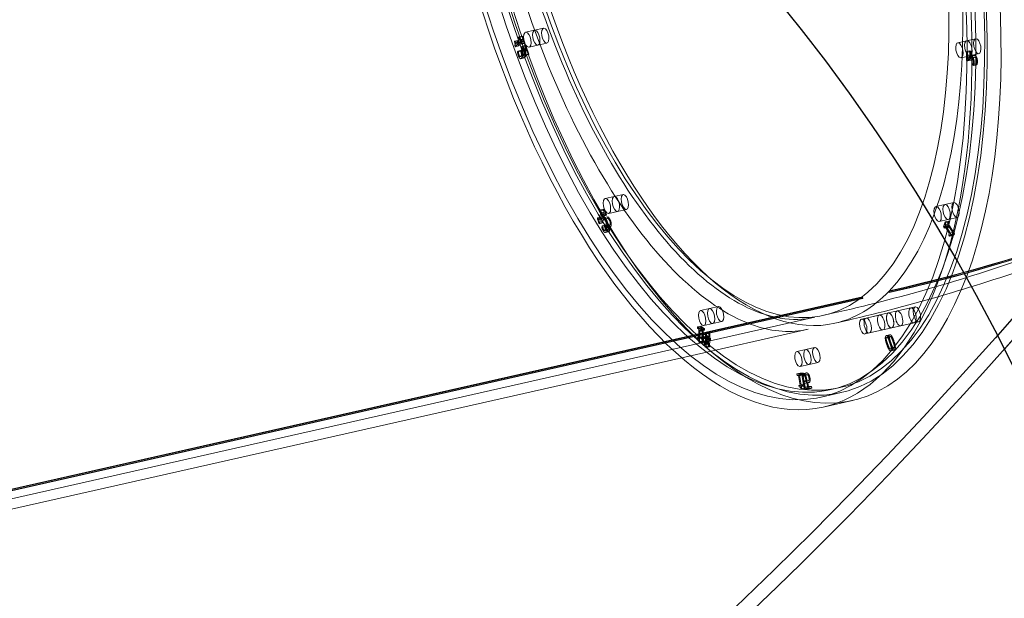
# Model space of a CAD drawing. Units: millimetres. Extents: x -3600 to 5800, y -8440 to 3500.
# Drawn here: x 1847 to 2617, y -2519 to -2065 of the extents above; entities that cross this region are included whole.
import ezdxf

# ---------------------------------------------------------------- set-up
doc = ezdxf.new("R2010")
doc.units = ezdxf.units.MM
doc.header["$MEASUREMENT"] = 0

msp = doc.modelspace()

# ---------------------------------------------------------------- linework, layer by layer
at = {"color": 0, "linetype": 'Continuous', "lineweight": 0}
for p, q in [((2249.7, -2073.69), (2242.7, -2075.27)), ((2249.7, -2073.69), (2256.71, -2072.11)), ((2235.03, -2084.21), (2237.84, -2081.27)), ((2239.75, -2078.7), (2237.12, -2079.29)), ((2237.12, -2079.29), (2237.55, -2078.85)), ((2237.84, -2081.27), (2237.12, -2079.29)), ((2240.18, -2078.25), (2237.55, -2078.85)), ((2237.55, -2078.85), (2239.49, -2084.17)), ((2240.47, -2080.68), (2237.66, -2083.62)), ((2240.47, -2080.68), (2237.84, -2081.27)), ((2240.18, -2078.25), (2239.75, -2078.7)), ((2239.75, -2078.7), (2240.47, -2080.68)), ((2242.12, -2083.58), (2240.18, -2078.25)), ((2587.98, -2081.93), (2594.99, -2080.34)), ((2236.55, -2082.04), (2233.92, -2082.63)), ((2233.92, -2082.63), (2234.31, -2082.23)), ((2236.78, -2084.9), (2234.16, -2085.5)), ((2234.57, -2086.63), (2234.16, -2085.5)), ((2236.93, -2081.63), (2234.31, -2082.23)), ((2234.31, -2082.23), (2235.03, -2084.21)), ((2238.36, -2082.68), (2234.57, -2086.63)), ((2237.2, -2086.03), (2234.57, -2086.63)), ((2237.66, -2083.62), (2235.03, -2084.21)), ((2236.93, -2081.63), (2236.55, -2082.04)), ((2236.78, -2084.9), (2237.2, -2086.03)), ((2237.66, -2083.62), (2236.93, -2081.63)), ((2237.2, -2086.03), (2240.98, -2082.09)), ((2240.98, -2082.09), (2238.36, -2082.68)), ((2239.06, -2084.62), (2238.36, -2082.68)), ((2241.69, -2084.02), (2239.06, -2084.62)), ((2239.49, -2084.17), (2239.06, -2084.62)), ((2242.12, -2083.58), (2239.49, -2084.17)), ((2239.63, -2086.8), (2240.22, -2086.18)), ((2242.25, -2086.21), (2239.63, -2086.8)), ((2242.85, -2085.59), (2240.22, -2086.18)), ((2240.22, -2086.18), (2242.67, -2092.91)), ((2242.86, -2087.46), (2240.23, -2088.06)), ((2242.19, -2093.42), (2240.23, -2088.06)), ((2240.98, -2082.09), (2241.69, -2084.02)), ((2241.69, -2084.02), (2242.12, -2083.58)), ((2242.85, -2085.59), (2242.25, -2086.21)), ((2245.3, -2092.32), (2242.85, -2085.59)), ((2242.86, -2087.46), (2244.81, -2092.83)), ((2252.35, -2085.4), (2245.34, -2086.98)), ((2252.35, -2085.4), (2259.36, -2083.81)), ((2587.98, -2081.93), (2580.97, -2083.51)), ((2236.27, -2090.62), (2236.86, -2089.99)), ((2238.89, -2090.02), (2236.27, -2090.62)), ((2239.49, -2089.4), (2236.86, -2089.99)), ((2236.86, -2089.99), (2236.89, -2090.07)), ((2239.52, -2089.48), (2236.89, -2090.07)), ((2241.21, -2093.79), (2238.59, -2094.38)), ((2239.49, -2089.4), (2238.89, -2090.02)), ((2241.57, -2095.4), (2238.94, -2096)), ((2239.52, -2089.48), (2239.49, -2089.4)), ((2244.81, -2092.83), (2242.19, -2093.42)), ((2242.67, -2092.91), (2242.19, -2093.42)), ((2245.3, -2092.32), (2242.67, -2092.91)), ((2244.81, -2092.83), (2245.3, -2092.32)), ((2590.62, -2093.63), (2583.61, -2095.22)), ((2587.86, -2097.13), (2587.96, -2090.46)), ((2590.49, -2096.53), (2587.86, -2097.13)), ((2590.59, -2089.86), (2587.96, -2090.46)), ((2587.96, -2090.46), (2588.63, -2090.99)), ((2588.63, -2090.99), (2588.55, -2096.3)), ((2591.18, -2095.71), (2588.55, -2096.3)), ((2591.26, -2090.4), (2588.63, -2090.99)), ((2590.59, -2089.86), (2590.49, -2096.53)), ((2590.49, -2096.53), (2591.31, -2097.19)), ((2591.26, -2090.4), (2590.59, -2089.86)), ((2590.62, -2093.63), (2597.63, -2092.05)), ((2593.77, -2093.39), (2591.14, -2093.98)), ((2591.18, -2095.71), (2591.26, -2090.4)), ((2593.94, -2094.93), (2591.31, -2095.52)), ((2588.68, -2097.78), (2587.86, -2097.13)), ((2591.31, -2097.19), (2588.68, -2097.78)), ((2595.23, -2100.01), (2592.6, -2100.6)), ((2595.23, -2100.09), (2592.6, -2100.68)), ((2592.6, -2100.68), (2592.6, -2100.6)), ((2593.42, -2101.34), (2592.6, -2100.68)), ((2596.05, -2100.75), (2593.42, -2101.34)), ((2595.23, -2100.01), (2595.23, -2100.09)), ((2595.23, -2100.09), (2596.05, -2100.75)), ((2312.06, -2203.92), (2305.05, -2205.5)), ((2312.06, -2203.92), (2319.07, -2202.33)), ((2570.96, -2210.22), (2563.95, -2211.81)), ((2570.96, -2210.22), (2577.97, -2208.64)), ((2301.69, -2220.15), (2299.07, -2220.75)), ((2300.02, -2222.28), (2301.61, -2216.76)), ((2302.29, -2217.85), (2300.16, -2225.26)), ((2300.65, -2215.24), (2300.89, -2214.4)), ((2303.28, -2214.64), (2300.65, -2215.24)), ((2301.61, -2216.76), (2300.65, -2215.24)), ((2303.52, -2213.8), (2300.89, -2214.4)), ((2300.89, -2214.4), (2303.47, -2218.5)), ((2301.69, -2220.15), (2301.48, -2220.91)), ((2304.24, -2216.17), (2301.61, -2216.76)), ((2302.65, -2221.68), (2301.69, -2220.15)), ((2304.92, -2217.25), (2302.29, -2217.85)), ((2303.22, -2219.34), (2302.29, -2217.85)), ((2304.24, -2216.17), (2302.65, -2221.68)), ((2302.79, -2224.66), (2304.92, -2217.25)), ((2303.47, -2218.5), (2303.22, -2219.34)), ((2305.85, -2218.75), (2303.22, -2219.34)), ((2303.52, -2213.8), (2303.28, -2214.64)), ((2303.28, -2214.64), (2304.24, -2216.17)), ((2306.09, -2217.91), (2303.47, -2218.5)), ((2306.09, -2217.91), (2303.52, -2213.8)), ((2303.96, -2221.48), (2304.3, -2220.31)), ((2306.93, -2219.72), (2304.3, -2220.31)), ((2304.92, -2217.25), (2305.85, -2218.75)), ((2305.85, -2218.75), (2306.09, -2217.91)), ((2306.93, -2219.72), (2306.59, -2220.88)), ((2314.71, -2215.62), (2307.7, -2217.21)), ((2314.71, -2215.62), (2321.71, -2214.04)), ((2298.85, -2221.5), (2299.07, -2220.75)), ((2301.48, -2220.91), (2298.85, -2221.5)), ((2299.07, -2220.75), (2300.02, -2222.28)), ((2302.24, -2223.79), (2299.61, -2224.39)), ((2300.16, -2225.26), (2299.61, -2224.39)), ((2302.65, -2221.68), (2300.02, -2222.28)), ((2302.79, -2224.66), (2300.16, -2225.26)), ((2302.24, -2223.79), (2302.79, -2224.66)), ((2302.27, -2228.1), (2302.61, -2226.94)), ((2304.9, -2227.51), (2302.27, -2228.1)), ((2305.24, -2226.34), (2302.61, -2226.94)), ((2302.61, -2226.94), (2302.65, -2227)), ((2305.28, -2226.41), (2302.65, -2227)), ((2306.59, -2220.88), (2303.96, -2221.48)), ((2304.01, -2221.56), (2303.96, -2221.48)), ((2306.64, -2220.97), (2304.01, -2221.56)), ((2304.06, -2226.61), (2304.32, -2225.7)), ((2306.69, -2226.02), (2304.06, -2226.61)), ((2304.29, -2226.99), (2304.06, -2226.61)), ((2306.95, -2225.11), (2304.32, -2225.7)), ((2304.32, -2225.7), (2304.62, -2226.18)), ((2305.24, -2226.34), (2304.9, -2227.51)), ((2307.84, -2227.35), (2305.21, -2227.94)), ((2305.23, -2227.86), (2305.21, -2227.94)), ((2307.86, -2227.27), (2305.23, -2227.86)), ((2305.28, -2226.41), (2305.24, -2226.34)), ((2308.32, -2226.57), (2305.69, -2227.17)), ((2308.87, -2227.86), (2306.24, -2228.45)), ((2306.59, -2220.88), (2306.64, -2220.97)), ((2306.95, -2225.11), (2306.69, -2226.02)), ((2306.69, -2226.02), (2306.92, -2226.4)), ((2307.25, -2225.58), (2306.95, -2225.11)), ((2307.84, -2227.35), (2307.86, -2227.27)), ((2573.61, -2221.93), (2566.6, -2223.51)), ((2569.93, -2227.75), (2571.08, -2223.74)), ((2572.56, -2227.15), (2569.93, -2227.75)), ((2570.47, -2228.61), (2569.93, -2227.75)), ((2570.9, -2227.11), (2570.47, -2228.61)), ((2573.1, -2228.01), (2570.47, -2228.61)), ((2573.52, -2226.52), (2570.9, -2227.11)), ((2574.43, -2232.75), (2570.9, -2227.11)), ((2573.71, -2223.14), (2571.08, -2223.74)), ((2571.08, -2223.74), (2571.62, -2224.59)), ((2571.62, -2224.59), (2571.2, -2226.05)), ((2573.83, -2225.46), (2571.2, -2226.05)), ((2571.2, -2226.05), (2575.96, -2233.63)), ((2574.25, -2224), (2571.62, -2224.59)), ((2573.71, -2223.14), (2572.56, -2227.15)), ((2572.56, -2227.15), (2573.1, -2228.01)), ((2573.1, -2228.01), (2573.52, -2226.52)), ((2573.52, -2226.52), (2577.06, -2232.16)), ((2573.61, -2221.93), (2580.62, -2220.34)), ((2574.25, -2224), (2573.71, -2223.14)), ((2573.83, -2225.46), (2574.25, -2224)), ((2578.59, -2233.04), (2573.83, -2225.46)), ((2307.25, -2229.95), (2304.62, -2230.55)), ((2307.7, -2231.54), (2305.07, -2232.14)), ((2574.01, -2234.24), (2574.43, -2232.75)), ((2576.63, -2233.65), (2574.01, -2234.24)), ((2574.49, -2235.01), (2574.01, -2234.24)), ((2577.06, -2232.16), (2574.43, -2232.75)), ((2577.12, -2234.42), (2574.49, -2235.01)), ((2577.69, -2233.39), (2575.07, -2233.99)), ((2575.96, -2233.63), (2575.71, -2234.49)), ((2578.34, -2233.89), (2575.71, -2234.49)), ((2578.59, -2233.04), (2575.96, -2233.63)), ((2577.06, -2232.16), (2576.63, -2233.65)), ((2576.63, -2233.65), (2577.12, -2234.42)), ((2578.34, -2233.89), (2578.59, -2233.04)), ((2527.09, -2278.22), (2527.27, -2278.03)), ((2527.42, -2279.13), (2527.09, -2278.22)), ((2527.27, -2278.03), (2527.44, -2277.85)), ((2527.77, -2278.76), (2527.42, -2279.13)), ((2527.44, -2277.85), (2527.77, -2278.76)), ((1659.28, -2475.27), (2506.4, -2283.88)), ((2506.75, -2283.51), (1659.63, -2474.91)), ((2506.07, -2282.97), (1662.28, -2473.61)), ((1662.52, -2473.42), (2506.24, -2282.79)), ((1662.63, -2473.25), (2506.42, -2282.6)), ((2506.07, -2282.97), (2506.24, -2282.79)), ((2506.4, -2283.88), (2506.07, -2282.97)), ((2506.24, -2282.79), (2506.42, -2282.6)), ((2506.4, -2283.88), (2506.75, -2283.51)), ((2506.42, -2282.6), (2506.75, -2283.51)), ((2386.6, -2291.73), (2379.59, -2293.32)), ((2386.6, -2291.73), (2393.61, -2290.15)), ((2483.07, -2295.39), (2476.07, -2296.97)), ((2505.69, -2299.9), (2519.71, -2296.73)), ((2526.72, -2295.14), (2509.2, -2299.1)), ((2526.72, -2295.14), (2533.73, -2293.56)), ((2547.75, -2290.39), (2533.73, -2293.56)), ((2533.73, -2293.56), (2544.24, -2291.19)), ((1611.31, -2492.35), (2469.06, -2298.55)), ((2389.25, -2303.44), (2382.24, -2305.02)), ((2389.25, -2303.44), (2396.26, -2301.85)), ((2550.39, -2302.1), (2536.37, -2305.27)), ((2536.37, -2305.27), (2546.89, -2302.89)), ((2364.92, -2330.28), (2463.81, -2307.94)), ((2377.29, -2307.04), (2377.31, -2305.94)), ((2379.92, -2306.45), (2377.29, -2307.04)), ((2378.34, -2307.88), (2377.29, -2307.04)), ((2379.94, -2305.35), (2377.31, -2305.94)), ((2377.31, -2305.94), (2380.13, -2308.19)), ((2378.23, -2315.13), (2378.34, -2307.88)), ((2380.97, -2307.29), (2378.34, -2307.88)), ((2379.09, -2308.48), (2378.94, -2318.23)), ((2381.72, -2307.88), (2379.09, -2308.48)), ((2380.11, -2309.3), (2379.09, -2308.48)), ((2379.94, -2305.35), (2379.92, -2306.45)), ((2379.92, -2306.45), (2380.97, -2307.29)), ((2382.76, -2307.6), (2379.94, -2305.35)), ((2380.13, -2308.19), (2380.11, -2309.3)), ((2382.74, -2308.71), (2380.11, -2309.3)), ((2382.76, -2307.6), (2380.13, -2308.19)), ((2380.85, -2314.07), (2380.87, -2312.55)), ((2380.97, -2307.29), (2380.86, -2314.54)), ((2383.5, -2311.95), (2380.87, -2312.55)), ((2380.87, -2312.55), (2383.42, -2314.59)), ((2381.57, -2317.63), (2381.72, -2307.88)), ((2381.72, -2307.88), (2382.74, -2308.71)), ((2382.74, -2308.71), (2382.76, -2307.6)), ((2383.42, -2314.59), (2383.48, -2310.87)), ((2386.11, -2310.28), (2383.48, -2310.87)), ((2383.48, -2310.87), (2384.23, -2311.47)), ((2383.5, -2311.95), (2383.48, -2313.48)), ((2386.05, -2314), (2383.5, -2311.95)), ((2384.23, -2311.47), (2384.17, -2315.19)), ((2386.85, -2310.87), (2384.23, -2311.47)), ((2386.11, -2310.28), (2386.05, -2314)), ((2386.85, -2310.87), (2386.11, -2310.28)), ((2386.8, -2314.59), (2386.85, -2310.87)), ((2508.34, -2311.6), (2522.35, -2308.43)), ((2529.36, -2306.85), (2511.84, -2310.81)), ((2527.93, -2312.21), (2525.3, -2312.81)), ((2529.36, -2306.85), (2536.37, -2305.27)), ((2377.17, -2315.28), (2377.18, -2314.29)), ((2379.8, -2314.69), (2377.17, -2315.28)), ((2379.81, -2313.7), (2377.18, -2314.29)), ((2377.18, -2314.29), (2378.23, -2315.13)), ((2380.86, -2314.54), (2378.23, -2315.13)), ((2380.97, -2317.15), (2378.34, -2317.75)), ((2378.94, -2318.23), (2378.34, -2317.75)), ((2381.57, -2317.63), (2378.94, -2318.23)), ((2379.81, -2313.7), (2379.8, -2314.69)), ((2380.86, -2314.54), (2379.81, -2313.7)), ((2383.48, -2313.48), (2380.85, -2314.07)), ((2383.35, -2321.72), (2380.85, -2314.07)), ((2380.97, -2317.15), (2381.57, -2317.63)), ((2384.09, -2313.61), (2381.46, -2314.2)), ((2383.41, -2315.76), (2381.46, -2314.2)), ((2381.46, -2314.2), (2383.34, -2319.98)), ((2383.34, -2319.98), (2383.41, -2315.76)), ((2385.97, -2319.39), (2383.34, -2319.98)), ((2386.04, -2315.16), (2383.41, -2315.76)), ((2386.05, -2314), (2383.42, -2314.59)), ((2383.48, -2313.48), (2385.98, -2321.12)), ((2384.15, -2316.35), (2384.06, -2322.28)), ((2384.09, -2313.61), (2386.04, -2315.16)), ((2385.97, -2319.39), (2384.09, -2313.61)), ((2386.78, -2315.76), (2384.15, -2316.35)), ((2384.84, -2316.9), (2384.15, -2316.35)), ((2386.8, -2314.59), (2384.17, -2315.19)), ((2384.17, -2315.19), (2384.86, -2315.74)), ((2384.86, -2315.74), (2384.84, -2316.9)), ((2387.47, -2316.31), (2384.84, -2316.9)), ((2387.49, -2315.14), (2384.86, -2315.74)), ((2386.04, -2315.16), (2385.97, -2319.39)), ((2386.69, -2321.69), (2386.78, -2315.76)), ((2386.78, -2315.76), (2387.47, -2316.31)), ((2387.49, -2315.14), (2386.8, -2314.59)), ((2387.47, -2316.31), (2387.49, -2315.14)), ((2528.16, -2313.55), (2525.54, -2314.15)), ((2385.98, -2321.12), (2383.35, -2321.72)), ((2384.06, -2322.28), (2383.35, -2321.72)), ((2386.69, -2321.69), (2384.06, -2322.28)), ((2385.98, -2321.12), (2386.69, -2321.69)), ((2461.98, -2323.77), (2454.97, -2325.35)), ((2461.98, -2323.77), (2468.99, -2322.18)), ((2530.94, -2322.8), (2528.31, -2323.39)), ((2531.17, -2324.14), (2528.55, -2324.73)), ((1620.09, -2498.57), (2364.92, -2330.28)), ((2464.62, -2335.47), (2457.62, -2337.06)), ((2464.62, -2335.47), (2471.63, -2333.89)), ((2457.73, -2342.19), (2455.1, -2342.79)), ((2455.31, -2343.99), (2455.1, -2342.79)), ((2455.1, -2342.79), (2457.74, -2342.85)), ((2457.94, -2343.39), (2455.31, -2343.99)), ((2458.92, -2343.42), (2456.29, -2344.01)), ((2459.62, -2343.43), (2456.99, -2344.03)), ((2457.73, -2342.19), (2457.94, -2343.39)), ((2460.37, -2342.26), (2457.73, -2342.19)), ((2460.37, -2342.26), (2457.74, -2342.85)), ((2457.74, -2342.85), (2457.95, -2344.05)), ((2457.94, -2343.39), (2458.92, -2343.42)), ((2460.58, -2343.46), (2457.95, -2344.05)), ((2461.49, -2342.7), (2458.86, -2343.3)), ((2459.16, -2344.96), (2458.86, -2343.3)), ((2458.92, -2343.42), (2460.3, -2351.3)), ((2461.48, -2354.03), (2459.62, -2343.43)), ((2459.62, -2343.43), (2460.58, -2343.46)), ((2462.42, -2342.11), (2459.79, -2342.7)), ((2462.82, -2343.45), (2460.19, -2344.05)), ((2460.58, -2343.46), (2460.37, -2342.26)), ((2461.49, -2342.7), (2461.78, -2344.37)), ((2456.29, -2344.01), (2455.31, -2343.99)), ((2457.68, -2351.89), (2456.29, -2344.01)), ((2459.32, -2351.28), (2456.69, -2351.87)), ((2456.99, -2344.03), (2458.85, -2354.63)), ((2457.95, -2344.05), (2456.99, -2344.03)), ((2460.3, -2351.3), (2457.68, -2351.89)), ((2461.78, -2344.37), (2459.16, -2344.96)), ((2459.21, -2344.97), (2459.16, -2344.96)), ((2461.84, -2344.37), (2459.21, -2344.97)), ((2460.3, -2351.3), (2459.32, -2351.28)), ((2459.32, -2351.28), (2459.51, -2352.35)), ((2462.64, -2347.99), (2460.01, -2348.58)), ((2461.08, -2354.64), (2460.01, -2348.58)), ((2463.61, -2349.55), (2460.98, -2350.14)), ((2460.98, -2350.14), (2461.53, -2353.28)), ((2464.01, -2348.28), (2461.38, -2348.87)), ((2461.78, -2344.37), (2461.84, -2344.37)), ((2464.53, -2349.59), (2461.9, -2350.19)), ((2462.64, -2347.99), (2463.7, -2354.05)), ((2464.16, -2352.68), (2463.61, -2349.55)), ((2456.69, -2351.87), (2457.68, -2351.89)), ((2456.88, -2352.95), (2456.69, -2351.87)), ((2459.51, -2352.35), (2456.88, -2352.95)), ((2460.92, -2354.02), (2458.29, -2354.61)), ((2458.85, -2354.63), (2458.29, -2354.61)), ((2461.48, -2354.03), (2458.85, -2354.63)), ((2460.92, -2354.02), (2461.48, -2354.03)), ((2463.7, -2354.05), (2461.08, -2354.64)), ((2464.04, -2354.72), (2461.08, -2354.64)), ((2464.16, -2352.68), (2461.53, -2353.28)), ((2461.53, -2353.28), (2463.8, -2353.33)), ((2463.7, -2354.05), (2466.67, -2354.12)), ((2466.43, -2352.74), (2463.8, -2353.33)), ((2463.8, -2353.33), (2464.04, -2354.72)), ((2466.67, -2354.12), (2464.04, -2354.72)), ((2466.43, -2352.74), (2464.16, -2352.68)), ((2466.67, -2354.12), (2466.43, -2352.74)), ((2489.73, -2357.44), (2473.96, -2361.01)), ((2481.84, -2355.13), (2488.85, -2353.54)), ((2498.5, -2363.66), (2475.72, -2368.81))]:
    msp.add_line(p, q, dxfattribs=at)
msp.add_circle((0, 0), 3488.82)
for centre, radius, start, end in [((0, 0), 3500, 318.40744, 248.9882), ((1277.81, -2997.91, -325), 1500, 0.51109, 78)]:
    msp.add_arc(centre, radius, start, end)
msp.add_arc((0, 0), 3500, 292.78349, 320.20064, dxfattribs=at)
for centre, major_axis, ratio, start_param, end_param in [((2377.65, -1934.75), (96.31, -426.26), 0.439537, -4.429863619762958, 1.853321687416629), ((2400.43, -1929.61), (-98.07, 434.06), 0.439537, -0.502348, 3.691972), ((2393.42, -1931.19), (95.43, -422.35), 0.439537, -4.429863619762996, 1.85332168741659), ((2393.42, -1931.19), (82.64, -365.78), 0.439537, -4.429863619762958, 1.853321687416629), ((2400.43, -1929.61), (-98.07, 434.06), 0.439537, -2.591213, -1.288271), ((1991.94, -806.81), (1166.58, -1119.72), 0.862614, -0.51785, 0.005749), ((1991.59, -807.17), (1167.3, -1120.41), 0.862614, -0.51785, -0.130763), ((2251.03, -2079.54), (-1.32, 5.85), 0.439537, -2.859067, 3.424118), ((2244.02, -2081.13), (1.32, -5.85), 0.439537, -2.859067, 3.424118), ((2589.3, -2087.78), (1.32, -5.85), 0.439537, -3.644465, 2.63872), ((2582.29, -2089.36), (-1.32, 5.85), 0.439537, -3.644465, 2.63872), ((2306.37, -2211.35), (-1.32, 5.85), 0.439537, -5.607961, 0.675224), ((2313.38, -2209.77), (1.32, -5.85), 0.439537, -5.607961, 0.675224), ((2565.28, -2217.66), (-1.32, 5.85), 0.439537, -4.037164538064262, 2.246020769115324), ((2572.29, -2216.07), (1.32, -5.85), 0.439537, -4.037164538064232, 2.246020769115354), ((2549.07, -2296.25), (1.32, -5.85), 0.439537, -4.429863619762973, 1.853321687416613), ((2380.91, -2299.17), (-1.32, 5.85), 0.439537, -5.215261783160527, 1.06792352401906), ((2387.92, -2297.59), (1.32, -5.85), 0.439537, -5.215261783160518, 1.067923524019069), ((2521.03, -2302.58), (-1.32, 5.85), 0.439537, -4.429863619762981, 1.853321687416605), ((2528.04, -2301), (1.32, -5.85), 0.439537, -4.429863619762959, 1.853321687416627), ((2545.56, -2297.04), (-1.32, 5.85), 0.439537, 0, 1.853322), ((2545.56, -2297.04), (1.32, -5.85), 0.439537, 0, 3.141593), ((2545.56, -2297.04), (1.32, -5.85), 0.439537, -1.288271, 0), ((2456.29, -2331.2), (-1.32, 5.85), 0.439537, -4.822562701461701, 1.460622605717886), ((2463.3, -2329.62), (1.32, -5.85), 0.439537, -4.822562701461658, 1.460622605717928)]:
    msp.add_ellipse(centre, major_axis=major_axis, ratio=ratio, start_param=start_param, end_param=end_param, dxfattribs=at)
at = {"color": 0, "linetype": 'Continuous', "lineweight": 0, "extrusion": (3.2323e-16, 4.6173e-17, -1)}
msp.add_ellipse((2393.42, -1931.19), major_axis=(-96.31, 426.26), ratio=0.439537, start_param=-4.994914, end_param=1.288271, dxfattribs=at)
at = {"color": 0, "linetype": 'Continuous', "lineweight": 0, "extrusion": (3.26216e-16, 4.65995e-17, -1)}
msp.add_ellipse((2386.41, -1932.77), major_axis=(-95.43, 422.35), ratio=0.439537, start_param=-4.994914, end_param=1.288271, dxfattribs=at)
at = {"color": 0, "linetype": 'Continuous', "lineweight": 0, "extrusion": (2.94275e-16, 1.62451e-17, -1)}
msp.add_ellipse((2377.65, -1934.75), major_axis=(98.07, -434.06), ratio=0.439537, start_param=0, end_param=3.141593, dxfattribs=at)
at = {"color": 0, "linetype": 'Continuous', "lineweight": 0, "extrusion": (3.40163e-16, 2.66132e-17, -1)}
for major_axis, end_param in [((-84.41, 373.58), 2.859067), ((84.41, -373.58), 3.141593)]:
    msp.add_ellipse((2400.43, -1929.61), major_axis=major_axis, ratio=0.439537, start_param=0, end_param=end_param, dxfattribs=at)
at = {"color": 0, "linetype": 'Continuous', "lineweight": 0, "extrusion": (3.17419e-16, 4.53429e-17, -1)}
msp.add_ellipse((2377.65, -1934.75), major_axis=(98.07, -434.06), ratio=0.439537, start_param=-1.853322, end_param=0, dxfattribs=at)
at = {"color": 0, "linetype": 'Continuous', "lineweight": 0, "extrusion": (2.29143e-16, 7.4924e-18, -1)}
for centre in [(1991.59, -807.17), (1991.77, -806.99)]:
    msp.add_ellipse(centre, major_axis=(1166.58, -1119.72), ratio=0.862614, start_param=-0.005749, end_param=0.51785, dxfattribs=at)
at = {"color": 0, "linetype": 'Continuous', "lineweight": 0, "extrusion": (2.294e-16, 7.11029e-18, -1)}
msp.add_ellipse((1991.94, -806.81), major_axis=(1167.3, -1120.41), ratio=0.862614, start_param=-0.005749, end_param=0.51785, dxfattribs=at)
at = {"color": 0, "linetype": 'Continuous', "lineweight": 0, "extrusion": (3.67842e-16, 5.25458e-17, -1)}
for centre, major_axis, start_param, end_param in [((2251.03, -2079.54), (1.32, -5.85), -3.424118, 2.859067), ((2258.04, -2077.96), (-1.32, 5.85), -3.424118, 2.859067), ((2528.04, -2301), (1.32, -5.85), -4.994914, 1.288271), ((2535.05, -2299.41), (1.32, -5.85), -1.853322, 0), ((2507.01, -2305.75), (1.32, -5.85), -4.994914, 1.288271), ((2510.52, -2304.96), (-1.32, 5.85), -4.994914, 1.288271)]:
    msp.add_ellipse(centre, major_axis=major_axis, ratio=0.439537, start_param=start_param, end_param=end_param, dxfattribs=at)
at = {"color": 0, "linetype": 'Continuous', "lineweight": 0, "extrusion": (3.03559e-16, -4.5546e-18, -1)}
for centre, major_axis, start_param, end_param in [((2589.3, -2087.78), (1.32, -5.85), -5.780312504404207, 0.5028728027753795), ((2596.31, -2086.2), (-1.32, 5.85), -5.780312504404246, 0.5028728027753404), ((2394.93, -2296), (-1.32, 5.85), -4.209516, 2.073669), ((2387.92, -2297.59), (1.32, -5.85), -4.209516, 2.073669)]:
    msp.add_ellipse(centre, major_axis=major_axis, ratio=0.439537, start_param=start_param, end_param=end_param, dxfattribs=at)
at = {"color": 0, "linetype": 'Continuous', "lineweight": 0, "extrusion": (1.15402e-16, -3.3156e-17, -1)}
for centre, major_axis, start_param, end_param in [((2313.38, -2209.77), (1.32, -5.85), -3.816817, 2.466368), ((2320.39, -2208.19), (-1.32, 5.85), -3.816817, 2.466368), ((2572.29, -2216.07), (1.32, -5.85), -5.387613, 0.895572), ((2579.3, -2214.49), (-1.32, 5.85), -5.387613, 0.895572)]:
    msp.add_ellipse(centre, major_axis=major_axis, ratio=0.439537, start_param=start_param, end_param=end_param, dxfattribs=at)
at = {"color": 0, "linetype": 'Continuous', "lineweight": 0, "extrusion": (3.68803e-16, 5.2683e-17, -1)}
msp.add_ellipse((2400.43, -1929.61), major_axis=(84.41, -373.58), ratio=0.439537, start_param=-0.282525, end_param=0, dxfattribs=at)
at = {"color": 0, "linetype": 'Continuous', "lineweight": 0, "extrusion": (3.39306e-16, 2.64194e-17, -1)}
for major_axis, end_param in [((1.32, -5.85), 3.141593), ((-1.32, 5.85), 1.288271)]:
    msp.add_ellipse((2535.05, -2299.41), major_axis=major_axis, ratio=0.439537, start_param=0, end_param=end_param, dxfattribs=at)
at = {"color": 0, "linetype": 'Continuous', "lineweight": 0, "extrusion": (3.29177e-16, 1.99773e-17, -1)}
for centre, major_axis in [((2463.3, -2329.62), (1.32, -5.85)), ((2470.31, -2328.04), (-1.32, 5.85))]:
    msp.add_ellipse(centre, major_axis=major_axis, ratio=0.439537, start_param=-4.602215, end_param=1.68097, dxfattribs=at)
at = {"color": 0, "linetype": 'Continuous', "lineweight": 0}
for points, knots in [([(2295, -1560.77), (2277.47, -1564.73), (2261.29, -1575.73), (2234.46, -1610.72), (2223.62, -1633.33), (2207.58, -1687.95), (2202.32, -1719.81), (2197.9, -1789.89), (2198.78, -1828.15), (2206.71, -1907.09), (2213.79, -1947.78), (2233.44, -2027.34), (2246.02, -2066.2), (2275.34, -2138.03), (2292.08, -2171), (2327.87, -2227.6), (2346.9, -2251.26), (2384.99, -2286.94), (2404.02, -2298.98), (2436.74, -2310), (2450.75, -2310.89), (2463.81, -2307.94)], [0.098984, 0.098984, 0.098984, 0.098984, 0.449885, 0.449885, 0.767496, 0.767496, 1.081519, 1.081519, 1.397691, 1.397691, 1.715072, 1.715072, 2.032737, 2.032737, 2.34988, 2.34988, 2.665484, 2.665484, 2.979108, 2.979108, 3.240577, 3.240577, 3.240577, 3.240577]), ([(2469.06, -2298.55), (2451.89, -2302.43), (2432.95, -2299.5), (2394.5, -2279.81), (2375.4, -2264.37), (2338.26, -2222.82), (2320.2, -2196.86), (2286.81, -2136.75), (2271.49, -2102.56), (2245.28, -2029.42), (2234.41, -1990.46), (2218.31, -1911.85), (2213.07, -1872.2), (2208.77, -1796.36), (2209.7, -1760.17), (2217.51, -1695.1), (2224.38, -1666.19), (2243.03, -1618.66), (2254.77, -1600.02), (2279.03, -1576.55), (2291.01, -1569.88), (2303.77, -1566.99)], [3.042609, 3.042609, 3.042609, 3.042609, 3.39424, 3.39424, 3.711749, 3.711749, 4.025649, 4.025649, 4.341743, 4.341743, 4.659071, 4.659071, 4.976686, 4.976686, 5.293768, 5.293768, 5.609279, 5.609279, 5.922766, 5.922766, 6.184201, 6.184201, 6.184201, 6.184201]), ([(3158.53, -1914.93), (3122.54, -1952.93), (3084.25, -1988.73), (3003.59, -2055.47), (2961.24, -2086.41), (2873.08, -2143.02), (2827.29, -2168.69), (2732.93, -2214.52), (2684.37, -2234.67), (2585.13, -2269.3), (2534.47, -2283.77), (2483.07, -2295.39)], [0.6858116, 0.6858116, 0.6858116, 0.6858116, 0.7905314, 0.7905314, 0.8952512, 0.8952512, 0.9999709, 0.9999709, 1.1046907, 1.1046907, 1.2094104, 1.2094104, 1.2094104, 1.2094104]), ([(3071.35, -2009.37), (3063.98, -2015.75), (3056.53, -2022.05), (3008.44, -2061.84), (2965.83, -2092.97), (2877.14, -2149.92), (2831.07, -2175.75), (2736.14, -2221.85), (2687.29, -2242.13), (2587.48, -2276.95), (2536.52, -2291.51), (2484.84, -2303.19)], [0.7711408, 0.7711408, 0.7711408, 0.7711408, 0.7905314, 0.7905314, 0.8952512, 0.8952512, 0.9999709, 0.9999709, 1.1046907, 1.1046907, 1.2094104, 1.2094104, 1.2094104, 1.2094104])]:
    msp.add_open_spline(points, degree=3, knots=knots, dxfattribs=at)
for points in [[(2234.16, -2085.5), (2234.47, -2085.07), (2234.33, -2083.75), (2233.92, -2082.63)], [(2236.55, -2082.04), (2236.96, -2083.16), (2237.1, -2084.48), (2236.78, -2084.9)], [(2239.57, -2090.49), (2239.61, -2089.6), (2239.63, -2087.8), (2239.63, -2086.8)], [(2240.23, -2088.06), (2240.24, -2088.75), (2240.23, -2091.09), (2240.19, -2092.08)], [(2242.25, -2086.21), (2242.26, -2087.21), (2242.24, -2089), (2242.2, -2089.9)], [(2242.82, -2091.48), (2242.86, -2090.49), (2242.86, -2088.16), (2242.86, -2087.46)], [(2237.03, -2093.68), (2236.77, -2092.95), (2236.34, -2091.16), (2236.27, -2090.62)], [(2236.89, -2090.07), (2236.91, -2090.3), (2236.98, -2091.02), (2237.05, -2091.38)], [(2239.37, -2095.73), (2238.84, -2096.28), (2237.59, -2095.21), (2237.03, -2093.68)], [(2237.05, -2091.38), (2237.12, -2091.8), (2237.34, -2092.67), (2237.48, -2093.06)], [(2237.48, -2093.06), (2237.63, -2093.47), (2237.96, -2094.05), (2238.14, -2094.22)], [(2238.14, -2094.22), (2238.31, -2094.39), (2238.68, -2094.4), (2238.86, -2094.21)], [(2238.86, -2094.21), (2239.2, -2093.86), (2239.5, -2092.29), (2239.57, -2090.49)], [(2238.89, -2090.02), (2238.97, -2090.56), (2239.4, -2092.36), (2239.66, -2093.08)], [(2240.01, -2094.29), (2239.93, -2094.74), (2239.62, -2095.47), (2239.37, -2095.73)], [(2239.68, -2090.78), (2239.61, -2090.42), (2239.54, -2089.71), (2239.52, -2089.48)], [(2239.66, -2093.08), (2240.22, -2094.61), (2241.47, -2095.69), (2242, -2095.14)], [(2240.11, -2092.47), (2239.97, -2092.08), (2239.75, -2091.21), (2239.68, -2090.78)], [(2240.19, -2092.08), (2240.17, -2092.68), (2240.09, -2093.83), (2240.01, -2094.29)], [(2240.76, -2093.63), (2240.59, -2093.46), (2240.26, -2092.88), (2240.11, -2092.47)], [(2241.49, -2093.62), (2241.31, -2093.8), (2240.94, -2093.8), (2240.76, -2093.63)], [(2242.2, -2089.9), (2242.13, -2091.69), (2241.83, -2093.27), (2241.49, -2093.62)], [(2242, -2095.14), (2242.25, -2094.88), (2242.55, -2094.14), (2242.63, -2093.69)], [(2242.63, -2093.69), (2242.72, -2093.24), (2242.8, -2092.09), (2242.82, -2091.48)], [(2588.55, -2096.3), (2588.81, -2096), (2589.69, -2095.01), (2590.1, -2094.65)], [(2590.11, -2096.28), (2589.74, -2096.61), (2589.05, -2097.35), (2588.68, -2097.78)], [(2590.1, -2094.65), (2590.34, -2094.42), (2590.85, -2094.05), (2591.11, -2093.99)], [(2592.21, -2095.79), (2591.74, -2095.42), (2590.86, -2095.63), (2590.11, -2096.28)], [(2591.11, -2093.99), (2591.35, -2093.92), (2591.93, -2094.08), (2592.27, -2094.35)], [(2592.72, -2094.05), (2592.32, -2094.42), (2591.44, -2095.41), (2591.18, -2095.71)], [(2591.31, -2097.19), (2591.68, -2096.76), (2592.37, -2096.02), (2592.74, -2095.69)], [(2592.93, -2096.91), (2592.81, -2096.56), (2592.45, -2095.99), (2592.21, -2095.79)], [(2592.27, -2094.35), (2593, -2094.94), (2593.83, -2097.33), (2593.81, -2098.85)], [(2593.73, -2093.4), (2593.48, -2093.46), (2592.97, -2093.82), (2592.72, -2094.05)], [(2592.74, -2095.69), (2593.49, -2095.03), (2594.37, -2094.83), (2594.84, -2095.2)], [(2593.14, -2098.42), (2593.15, -2098.02), (2593.04, -2097.26), (2592.93, -2096.91)], [(2594.9, -2093.76), (2594.56, -2093.49), (2593.98, -2093.33), (2593.73, -2093.4)], [(2594.84, -2095.2), (2595.08, -2095.39), (2595.44, -2095.97), (2595.55, -2096.31)], [(2596.44, -2098.26), (2596.46, -2096.74), (2595.63, -2094.35), (2594.9, -2093.76)], [(2595.55, -2096.31), (2595.67, -2096.66), (2595.77, -2097.42), (2595.77, -2097.83)], [(2592.6, -2100.6), (2592.67, -2100.48), (2592.86, -2100.06), (2592.93, -2099.81)], [(2592.93, -2099.81), (2593.02, -2099.51), (2593.13, -2098.81), (2593.14, -2098.42)], [(2593.81, -2098.85), (2593.8, -2099.57), (2593.55, -2100.99), (2593.42, -2101.34)], [(2595.56, -2099.21), (2595.49, -2099.47), (2595.3, -2099.89), (2595.23, -2100.01)], [(2595.77, -2097.83), (2595.76, -2098.21), (2595.65, -2098.92), (2595.56, -2099.21)], [(2596.05, -2100.75), (2596.18, -2100.4), (2596.43, -2098.97), (2596.44, -2098.26)], [(2304.3, -2220.31), (2304.62, -2220.53), (2305.49, -2221.47), (2305.89, -2222.1)], [(2308.51, -2221.51), (2308.12, -2220.87), (2307.25, -2219.93), (2306.93, -2219.72)], [(2299.61, -2224.39), (2299.77, -2223.66), (2299.39, -2222.37), (2298.85, -2221.5)], [(2301.48, -2220.91), (2302.02, -2221.77), (2302.4, -2223.07), (2302.24, -2223.79)], [(2302.65, -2227), (2302.72, -2227.27), (2302.9, -2227.91), (2303.04, -2228.29)], [(2305.57, -2222.99), (2305.2, -2222.39), (2304.31, -2221.66), (2304.01, -2221.56)], [(2304.97, -2230.08), (2305.17, -2229.41), (2304.77, -2227.75), (2304.29, -2226.99)], [(2304.62, -2226.18), (2304.86, -2226.56), (2305.3, -2227.08), (2305.5, -2227.15)], [(2304.9, -2227.51), (2305.08, -2228.07), (2305.78, -2229.64), (2306.13, -2230.21)], [(2305.21, -2227.94), (2305.58, -2228.72), (2305.85, -2230.66), (2305.66, -2231.34)], [(2306.1, -2228.46), (2305.87, -2228.44), (2305.42, -2228.08), (2305.23, -2227.86)], [(2305.67, -2227.7), (2305.53, -2227.31), (2305.35, -2226.67), (2305.28, -2226.41)], [(2305.5, -2227.15), (2305.7, -2227.23), (2306.03, -2226.91), (2306.16, -2226.46)], [(2306.24, -2224.72), (2306.16, -2224.24), (2305.79, -2223.33), (2305.57, -2222.99)], [(2306.35, -2229.17), (2306.16, -2228.86), (2305.82, -2228.11), (2305.67, -2227.7)], [(2305.89, -2222.1), (2306.3, -2222.76), (2306.84, -2224.19), (2306.97, -2224.93)], [(2306.9, -2227.53), (2306.75, -2228.07), (2306.33, -2228.49), (2306.1, -2228.46)], [(2306.16, -2226.46), (2306.29, -2226.02), (2306.31, -2225.19), (2306.24, -2224.72)], [(2306.64, -2220.97), (2306.94, -2221.07), (2307.83, -2221.8), (2308.2, -2222.39)], [(2306.97, -2224.93), (2307.09, -2225.65), (2307.06, -2226.98), (2306.9, -2227.53)], [(2306.92, -2226.4), (2307.4, -2227.15), (2307.79, -2228.81), (2307.6, -2229.49)], [(2308.13, -2226.56), (2307.93, -2226.49), (2307.49, -2225.97), (2307.25, -2225.58)], [(2308.29, -2230.74), (2308.48, -2230.06), (2308.2, -2228.12), (2307.84, -2227.35)], [(2307.86, -2227.27), (2308.05, -2227.48), (2308.5, -2227.85), (2308.73, -2227.87)], [(2308.79, -2225.87), (2308.66, -2226.32), (2308.33, -2226.63), (2308.13, -2226.56)], [(2308.2, -2222.39), (2308.42, -2222.74), (2308.79, -2223.65), (2308.87, -2224.13)], [(2309.6, -2224.34), (2309.47, -2223.6), (2308.93, -2222.17), (2308.51, -2221.51)], [(2308.73, -2227.87), (2308.96, -2227.89), (2309.38, -2227.48), (2309.53, -2226.94)], [(2308.87, -2224.13), (2308.94, -2224.6), (2308.92, -2225.42), (2308.79, -2225.87)], [(2309.53, -2226.94), (2309.69, -2226.38), (2309.72, -2225.05), (2309.6, -2224.34)], [(2303.51, -2230.8), (2303.15, -2230.24), (2302.45, -2228.66), (2302.27, -2228.1)], [(2303.04, -2228.29), (2303.19, -2228.7), (2303.53, -2229.45), (2303.72, -2229.76)], [(2304.75, -2232.11), (2304.46, -2232), (2303.86, -2231.37), (2303.51, -2230.8)], [(2303.72, -2229.76), (2303.91, -2230.05), (2304.26, -2230.46), (2304.44, -2230.53)], [(2304.44, -2230.53), (2304.6, -2230.59), (2304.88, -2230.39), (2304.97, -2230.08)], [(2305.66, -2231.34), (2305.51, -2231.84), (2305.06, -2232.22), (2304.75, -2232.11)], [(2306.13, -2230.21), (2306.49, -2230.78), (2307.09, -2231.41), (2307.38, -2231.51)], [(2307.07, -2229.94), (2306.89, -2229.86), (2306.54, -2229.46), (2306.35, -2229.17)], [(2307.6, -2229.49), (2307.51, -2229.8), (2307.23, -2230), (2307.07, -2229.94)], [(2307.38, -2231.51), (2307.69, -2231.62), (2308.14, -2231.25), (2308.29, -2230.74)], [(2575.71, -2234.49), (2575.27, -2233.86), (2574.73, -2234.17), (2574.49, -2235.01)], [(2577.12, -2234.42), (2577.36, -2233.57), (2577.9, -2233.26), (2578.34, -2233.89)], [(2524.85, -2313.09), (2525.54, -2312.37), (2527.19, -2314.42), (2528.27, -2317.37)], [(2527.48, -2312.49), (2526.79, -2313.21), (2527.17, -2316.72), (2528.21, -2319.57)], [(2530.9, -2316.78), (2529.82, -2313.82), (2528.17, -2311.78), (2527.48, -2312.49)], [(2378.34, -2317.75), (2378.32, -2316.84), (2377.76, -2315.76), (2377.17, -2315.28)], [(2379.8, -2314.69), (2380.39, -2315.16), (2380.94, -2316.25), (2380.97, -2317.15)], [(2525.58, -2320.16), (2524.54, -2317.32), (2524.16, -2313.81), (2524.85, -2313.09)], [(2525.29, -2314.3), (2525.06, -2314.54), (2524.97, -2315.43), (2525.09, -2316.07)], [(2525.09, -2316.07), (2525.21, -2316.72), (2525.74, -2318.44), (2526.15, -2319.57)], [(2526.34, -2314.79), (2526.04, -2314.31), (2525.53, -2314.05), (2525.29, -2314.3)], [(2528.99, -2324.45), (2528.31, -2325.17), (2526.65, -2323.1), (2525.58, -2320.16)], [(2526.15, -2319.57), (2526.56, -2320.69), (2527.23, -2322.28), (2527.51, -2322.74)], [(2527.7, -2317.97), (2527.31, -2316.9), (2526.63, -2315.26), (2526.34, -2314.79)], [(2527.72, -2315.48), (2527.6, -2314.83), (2527.69, -2313.95), (2527.92, -2313.7)], [(2528.75, -2321.41), (2528.62, -2320.71), (2528.11, -2319.12), (2527.7, -2317.97)], [(2528.78, -2318.97), (2528.37, -2317.85), (2527.83, -2316.12), (2527.72, -2315.48)], [(2527.92, -2313.7), (2528.16, -2313.46), (2528.67, -2313.72), (2528.97, -2314.2)], [(2528.21, -2319.57), (2529.27, -2322.51), (2530.93, -2324.57), (2531.62, -2323.86)], [(2528.27, -2317.37), (2529.31, -2320.25), (2529.68, -2323.73), (2528.99, -2324.45)], [(2530.14, -2322.14), (2529.86, -2321.69), (2529.19, -2320.1), (2528.78, -2318.97)], [(2528.97, -2314.2), (2529.25, -2314.67), (2529.93, -2316.3), (2530.32, -2317.37)], [(2530.32, -2317.37), (2530.74, -2318.52), (2531.25, -2320.12), (2531.38, -2320.81)], [(2531.62, -2323.86), (2532.31, -2323.14), (2531.94, -2319.65), (2530.9, -2316.78)], [(2527.51, -2322.74), (2527.8, -2323.22), (2528.32, -2323.48), (2528.55, -2323.24)], [(2528.55, -2323.24), (2528.79, -2322.99), (2528.87, -2322.06), (2528.75, -2321.41)], [(2531.18, -2322.65), (2530.95, -2322.89), (2530.43, -2322.63), (2530.14, -2322.14)], [(2531.38, -2320.81), (2531.5, -2321.47), (2531.42, -2322.39), (2531.18, -2322.65)], [(2458.86, -2343.3), (2459.09, -2343.01), (2459.78, -2342.65), (2460.16, -2342.66)], [(2460.16, -2342.66), (2460.58, -2342.67), (2461.37, -2343.31), (2461.69, -2343.85)], [(2462.79, -2342.07), (2462.4, -2342.06), (2461.72, -2342.41), (2461.49, -2342.7)], [(2462.31, -2343.76), (2462.49, -2343.6), (2462.82, -2343.43), (2463.04, -2343.43)], [(2464.32, -2343.25), (2464, -2342.72), (2463.21, -2342.08), (2462.79, -2342.07)], [(2463.04, -2343.43), (2463.26, -2343.44), (2463.73, -2343.79), (2463.95, -2344.17)], [(2465.29, -2346.1), (2465.14, -2345.25), (2464.64, -2343.79), (2464.32, -2343.25)], [(2459.68, -2344.35), (2459.52, -2344.5), (2459.27, -2344.83), (2459.21, -2344.97)], [(2460.41, -2344.03), (2460.19, -2344.02), (2459.87, -2344.19), (2459.68, -2344.35)], [(2460.01, -2348.58), (2460.21, -2348.67), (2460.83, -2348.89), (2461.13, -2348.89)], [(2461.32, -2344.76), (2461.1, -2344.38), (2460.63, -2344.03), (2460.41, -2344.03)], [(2461.48, -2350.22), (2461.38, -2350.22), (2461.12, -2350.18), (2460.98, -2350.14)], [(2461.13, -2348.89), (2461.41, -2348.9), (2461.82, -2348.66), (2461.92, -2348.37)], [(2461.93, -2346.68), (2461.82, -2346.05), (2461.52, -2345.12), (2461.32, -2344.76)], [(2462.61, -2349.52), (2462.42, -2349.95), (2461.9, -2350.23), (2461.48, -2350.22)], [(2461.69, -2343.85), (2462.01, -2344.39), (2462.51, -2345.84), (2462.66, -2346.69)], [(2461.84, -2344.37), (2461.9, -2344.24), (2462.15, -2343.9), (2462.31, -2343.76)], [(2461.92, -2348.37), (2462.02, -2348.11), (2462.04, -2347.31), (2461.93, -2346.68)], [(2462.66, -2346.69), (2462.85, -2347.76), (2462.8, -2349.09), (2462.61, -2349.52)], [(2463.76, -2348.3), (2463.46, -2348.29), (2462.84, -2348.08), (2462.64, -2347.99)], [(2463.61, -2349.55), (2463.75, -2349.59), (2464.01, -2349.63), (2464.11, -2349.63)], [(2464.55, -2347.78), (2464.45, -2348.07), (2464.04, -2348.31), (2463.76, -2348.3)], [(2463.95, -2344.17), (2464.14, -2344.52), (2464.45, -2345.46), (2464.56, -2346.09)], [(2464.11, -2349.63), (2464.53, -2349.64), (2465.05, -2349.36), (2465.23, -2348.92)], [(2464.56, -2346.09), (2464.67, -2346.72), (2464.65, -2347.51), (2464.55, -2347.78)], [(2465.23, -2348.92), (2465.42, -2348.49), (2465.48, -2347.16), (2465.29, -2346.1)], [(2458.29, -2354.61), (2458.09, -2353.66), (2457.44, -2352.96), (2456.88, -2352.95)], [(2459.51, -2352.35), (2460.07, -2352.37), (2460.71, -2353.07), (2460.92, -2354.02)]]:
    msp.add_open_spline(points, degree=2, dxfattribs=at)

doc.saveas('drawing.dxf')
